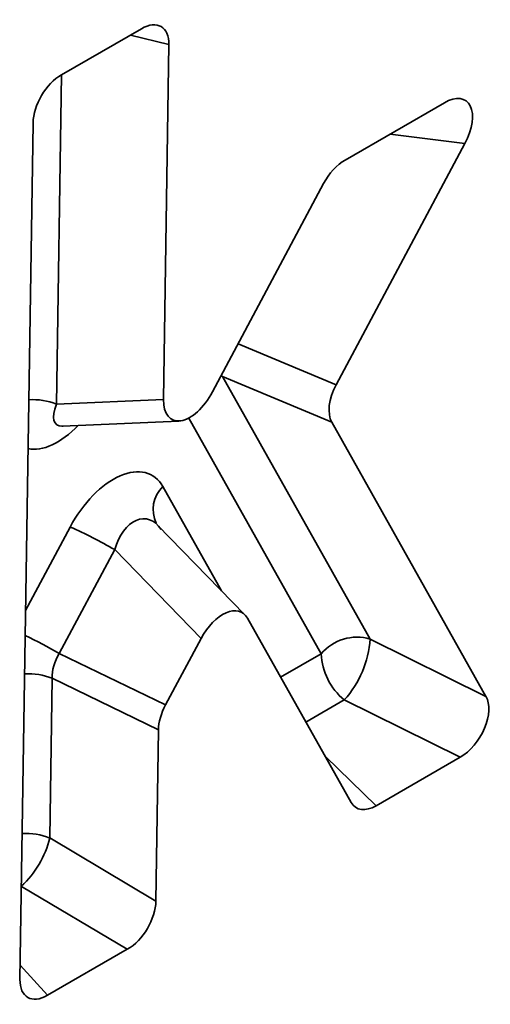
# Model space of a CAD drawing. Units: millimetres. Extents: x 8 to 418, y -69 to 291.
# Drawn here: x 99 to 99, y 46 to 47 of the extents above; entities that cross this region are included whole.
import ezdxf

# ---------------------------------------------------------------- set-up
doc = ezdxf.new("R2010")
doc.units = ezdxf.units.MM

msp = doc.modelspace()

# ---------------------------------------------------------------- linework, layer by layer
at = {"color": 7, "linetype": 'Continuous', "lineweight": 35}
for p, q in [((98.5789, 47.2591), (98.7203, 47.3407)), ((98.7692, 47.3125), (98.7596, 46.6829)), ((99.0815, 47.1077), (99.2575, 47.2094)), ((98.5051, 45.6542), (98.5283, 47.1734)), ((99.2939, 47.1372), (99.0656, 46.7088)), ((98.8466, 46.6964), (99.0434, 47.066)), ((99.058, 46.6425), (98.8641, 46.7236)), ((98.8641, 46.7236), (99.1259, 46.258)), ((98.5697, 46.6747), (98.7596, 46.6829)), ((98.5804, 46.6358), (98.787, 46.6447)), ((99.058, 46.6425), (99.3313, 46.1563)), ((98.904, 46.3009), (98.749, 46.4602)), ((98.673, 46.4166), (98.5748, 46.2323)), ((98.8262, 46.2591), (98.673, 46.4166)), ((99.0924, 45.968), (98.9083, 46.295)), ((98.8262, 46.2591), (98.7632, 46.141)), ((99.1259, 46.258), (99.3313, 46.1563)), ((98.5748, 46.2323), (98.7632, 46.141)), ((98.5623, 46.1884), (98.558, 45.905)), ((98.7507, 46.097), (98.5623, 46.1884)), ((99.2856, 46.0483), (99.0801, 46.15)), ((98.7507, 46.097), (98.746, 45.7932)), ((99.2856, 46.0483), (99.1364, 45.9622)), ((98.558, 45.905), (98.746, 45.7932)), ((98.6954, 45.7076), (98.554, 45.6259))]:
    msp.add_line(p, q, dxfattribs=at)
at = {"color": 8, "linetype": 'Continuous', "lineweight": 35}
for p, q in [((98.7692, 47.3125), (98.7009, 47.3295)), ((98.5786, 47.2589), (98.5697, 46.6747)), ((99.2939, 47.1372), (99.1615, 47.1539)), ((98.8919, 46.7815), (99.0656, 46.7088)), ((98.8615, 46.7245), (98.8641, 46.7236)), ((99.0392, 46.2318), (98.8042, 46.6499)), ((98.7583, 46.5285), (98.8624, 46.3436)), ((98.5151, 46.3085), (98.5941, 46.4567)), ((98.9672, 46.1903), (99.0392, 46.2318)), ((99.0801, 46.15), (99.012, 46.1107)), ((99.0465, 46.0495), (99.1364, 45.9622)), ((98.6954, 45.7076), (98.5076, 45.8192)), ((98.5055, 45.6792), (98.554, 45.6259))]:
    msp.add_line(p, q, dxfattribs=at)
for centre, radius, start, end in [((98.528, 46.5703), 0.1124, 68.194, 93.6512), ((98.7991, 46.4875), 0.0579, 134.8741, 204.7038), ((98.1151, 45.4331), 0.9221, 60.0948, 64.3388), ((98.5204, 46.0831), 0.1133, 68.2941, 93.5512), ((98.5161, 45.7997), 0.1133, 68.2941, 93.5512)]:
    msp.add_arc(centre, radius, start, end, dxfattribs=at)
at = {"color": 7, "linetype": 'Continuous', "lineweight": 35}
for centre, radius, start, end in [((98.2814, 45.7441), 0.7782, 59.7827, 66.3076), ((99.1027, 46.1782), 0.0831, 73.8334, 139.7948), ((98.9477, 46.2698), 0.1786, 317.8623, 356.2234), ((99.1505, 46.2363), 0.1114, 182.271, 230.7836), ((98.3891, 45.9471), 0.1741, 312.817, 346.0233)]:
    msp.add_arc(centre, radius, start, end, dxfattribs=at)
for centre, major_axis, ratio, start_param, end_param in [((98.7179, 47.2811), (0.0377, 0.0632), 0.550367, 5.520887, 7.061525), ((98.5795, 47.2013), (0.0367, 0.0613), 0.584585, 0.809499, 2.350137), ((99.2533, 47.1487), (0.042, 0.0644), 0.531304, 4.876292, 7.090963), ((99.0813, 47.0495), (0.0361, 0.0618), 0.575287, 0.789121, 1.63856), ((99.1047, 46.6945), (0.0381, 0.0612), 0.569775, 1.688007, 2.838376), ((98.8109, 46.7173), (0.036, 0.0701), 0.523533, 2.32726, 4.683293), ((98.6678, 46.4195), (0.0706, 0.1293), 0.559849, 5.946918, 7.872174), ((98.7183, 46.3894), (0.01, 0.0818), 0.60574, 5.664791, 7.590047), ((98.863, 46.2405), (0.0353, 0.0646), 0.559849, 5.946918, 7.872174), ((98.6239, 46.2124), (0.048, 0.0547), 0.708825, 1.811559, 2.508465), ((99.2839, 46.1055), (0.0381, 0.0607), 0.594263, 3.985582, 5.970978), ((98.8019, 46.126), (0.0375, 0.0611), 0.57343, 1.675457, 2.372363), ((99.1383, 46.0214), (0.0369, 0.0628), 0.556682, 2.82804, 3.91694), ((98.6948, 45.7654), (0.0367, 0.0613), 0.584585, 3.951092, 5.49173), ((98.5564, 45.6855), (0.0377, 0.0632), 0.550367, 2.379294, 3.919932)]:
    msp.add_ellipse(centre, major_axis=major_axis, ratio=ratio, start_param=start_param, end_param=end_param, dxfattribs=at)
at = {"color": 8, "linetype": 'Continuous', "lineweight": 35}
for centre, major_axis, ratio, start_param, end_param in [((98.6315, 46.7095), (0.0623, 0.0704), 0.351241, 2.364513, 3.468291), ((98.581, 46.7397), (0.0719, 0.1401), 0.523533, 3.275322, 4.189037)]:
    msp.add_ellipse(centre, major_axis=major_axis, ratio=ratio, start_param=start_param, end_param=end_param, dxfattribs=at)
at = {"color": 7, "linetype": 'Continuous', "lineweight": 35}
msp.add_open_spline([(98.5795, 46.6358), (98.5794, 46.6358), (98.5786, 46.6355), (98.5801, 46.6356), (98.5814, 46.6357)], degree=3, knots=[0, 0, 0, 0, 0.097722, 1, 1, 1, 1], dxfattribs=at)

doc.saveas('drawing.dxf')
